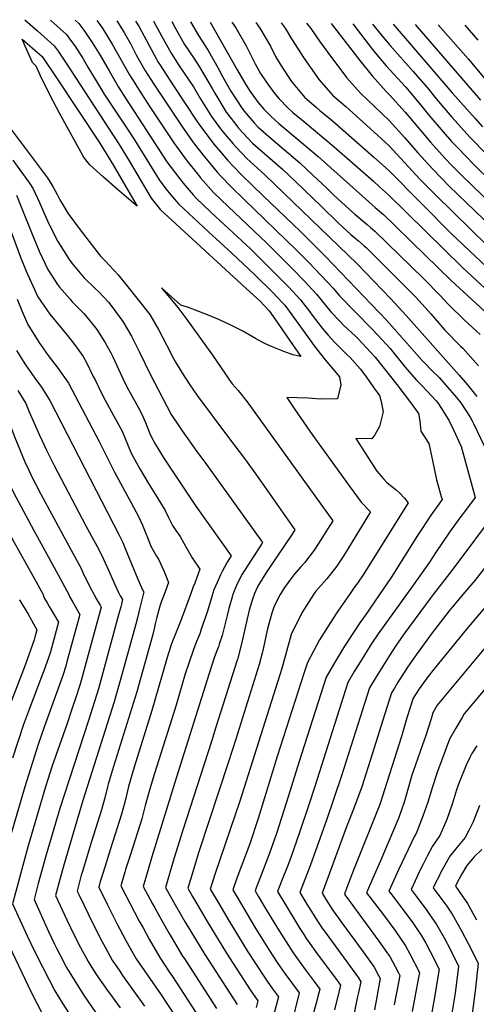
# Model space of a CAD drawing. Units: inches. Extents: x 2630002 to 2635335, y 1474918 to 1480503.
# Drawn here: x 2631000 to 2631369, y 1479669 to 1480465 of the extents above; entities that cross this region are included whole.
import ezdxf

# ---------------------------------------------------------------- set-up
doc = ezdxf.new("R2010")
doc.units = ezdxf.units.IN
doc.header["$MEASUREMENT"] = 0
doc.layers.add('tile_2737_32_contour_10ft', color=24, linetype='Continuous')

msp = doc.modelspace()

# ---------------------------------------------------------------- linework, layer by layer
at = {"layer": 'tile_2737_32_contour_10ft'}
for points, elevation in [([(2631004.1, 1480464.8), (2631014.26, 1480455.9), (2631027.92, 1480443.76), (2631031.04, 1480439.31), (2631037.04, 1480430.55), (2631080.22, 1480363.96), (2631088.31, 1480350.58), (2631106.24, 1480320.58), (2631113.82, 1480311.13), (2631126.06, 1480299.87), (2631183.13, 1480247.39), (2631191.68, 1480239.53), (2631193.99, 1480237.35), (2631201.51, 1480229.4), (2631208.58, 1480219.33), (2631215.61, 1480209.24), (2631227.18, 1480192.44), (2631220.79, 1480193.9), (2631213.43, 1480196.43), (2631205.39, 1480199.72), (2631199.68, 1480202.21), (2631195.92, 1480204.04), (2631190.41, 1480206.97), (2631185.47, 1480209.94), (2631180.24, 1480212.88), (2631171.21, 1480217.43), (2631161.38, 1480222.22), (2631153.03, 1480225.73), (2631144.74, 1480228.91), (2631136.47, 1480232), (2631130.22, 1480234.07), (2631114.67, 1480248.04), (2631127.82, 1480232.02), (2631135.09, 1480222.37), (2631155.69, 1480193.66), (2631166.18, 1480178.16), (2631168.91, 1480174.22), (2631171.74, 1480170.41), (2631176.4, 1480165.01), (2631183.81, 1480155.76), (2631252.94, 1480059.55), (2631248.82, 1480052.9), (2631243.39, 1480044.34), (2631237.89, 1480035.82), (2631230.04, 1480025.7), (2631226.79, 1480022.14), (2631221.58, 1480016.03), (2631219.96, 1480013.88), (2631213.92, 1480005.77), (2631211.02, 1480000.81), (2631210.6, 1480000)], 9850), ([(2631024.6, 1480464.55), (2631025.23, 1480464.03), (2631037.78, 1480452.72), (2631041, 1480448.35), (2631044.43, 1480443.54), (2631051.16, 1480433.12), (2631055.1, 1480426.42), (2631066.38, 1480407.73), (2631068.34, 1480404.69), (2631076.81, 1480391.74), (2631086.6, 1480376.96), (2631092.68, 1480367.71), (2631094.87, 1480364.1), (2631112.55, 1480335.35), (2631118.04, 1480328.13), (2631123.17, 1480321.76), (2631128.22, 1480315.8), (2631140.33, 1480304.5), (2631152.5, 1480293.23), (2631171.35, 1480276.02), (2631190.07, 1480258.63), (2631204.46, 1480244.3), (2631212.42, 1480235.86), (2631214.26, 1480233.9), (2631236.03, 1480203.89), (2631237.16, 1480202.23), (2631239.87, 1480198.56), (2631246.79, 1480189.85), (2631258.38, 1480176.03), (2631258.79, 1480174.03), (2631259.57, 1480169.59), (2631256.81, 1480158.19), (2631242.7, 1480157.94), (2631232.99, 1480158.69), (2631224.2, 1480159.14), (2631215.86, 1480159.26), (2631222.44, 1480149.6), (2631236.82, 1480128.66), (2631247.27, 1480114.12), (2631267.12, 1480086.8), (2631275.91, 1480074.76), (2631283.45, 1480066.81), (2631261.84, 1480031.53), (2631256.1, 1480022.6), (2631248.06, 1480012.62), (2631239.32, 1480002.79), (2631237.5, 1480000)], 9840), ([(2631044.9, 1480464.29), (2631047.66, 1480461.68), (2631051.74, 1480456.37), (2631058.65, 1480446.28), (2631061.34, 1480441.94), (2631065.17, 1480435.51), (2631072.14, 1480423.33), (2631079.86, 1480410.23), (2631086.05, 1480400.64), (2631118.79, 1480349.99), (2631122.33, 1480345.16), (2631129.28, 1480336.09), (2631132.03, 1480332.67), (2631140.16, 1480323.09), (2631142.52, 1480320.45), (2631154.49, 1480309.1), (2631165.45, 1480298.82), (2631186.41, 1480279.52), (2631196.85, 1480269.34), (2631217.25, 1480248.82), (2631226.96, 1480238.39), (2631234.48, 1480228.48), (2631236.32, 1480225.94), (2631244.38, 1480215.47), (2631249.28, 1480209.73), (2631254.51, 1480204.01), (2631264.34, 1480194.15), (2631266.99, 1480191.53), (2631275.37, 1480182.2), (2631279.96, 1480175.96), (2631286.3, 1480167.15), (2631290.71, 1480160.96), (2631292.16, 1480156.17), (2631293.65, 1480147.82), (2631291.65, 1480139), (2631290.63, 1480135.78), (2631286.9, 1480129.05), (2631284.69, 1480125.83), (2631271.56, 1480126.17), (2631288.72, 1480099.87), (2631290.09, 1480097.9), (2631294.05, 1480093.54), (2631296.72, 1480090.63), (2631304.13, 1480084.63), (2631306.71, 1480082.42), (2631311.03, 1480077.81), (2631313.96, 1480074.07), (2631280.81, 1480020.98), (2631277.61, 1480015.98), (2631273.61, 1480009.9), (2631269.79, 1480004.93), (2631266.41, 1480000)], 9830), ([(2631062.4, 1480464.07), (2631064.72, 1480461), (2631067.18, 1480457.52), (2631074.82, 1480445.04), (2631088.59, 1480420.34), (2631090.49, 1480417.12), (2631097.77, 1480405.78), (2631105.1, 1480394.47), (2631111.68, 1480384.51), (2631124.95, 1480364.43), (2631126.56, 1480362.17), (2631135.35, 1480350.3), (2631143.61, 1480340.04), (2631146.09, 1480336.97), (2631156.72, 1480325.06), (2631168.5, 1480313.65), (2631199.82, 1480284.24), (2631220.19, 1480263.72), (2631230.13, 1480253.37), (2631239.91, 1480242.96), (2631243.23, 1480238.62), (2631251.47, 1480228.49), (2631258.68, 1480220.96), (2631261.95, 1480217.66), (2631271.47, 1480208.96), (2631273.38, 1480207.1), (2631287.18, 1480191.9), (2631304.66, 1480169.84), (2631314.95, 1480156.42), (2631322.18, 1480146.29), (2631323.33, 1480140.15), (2631324.08, 1480131.98), (2631330.64, 1480122.1), (2631333.63, 1480108.48), (2631336.77, 1480092.67), (2631340.73, 1480079.35), (2631341.43, 1480076.95), (2631333.93, 1480066.44), (2631332.54, 1480064.51), (2631321.51, 1480047.66), (2631311.49, 1480031.77), (2631300.21, 1480013.86), (2631290.69, 1480000)], 9820), ([(2631078.45, 1480463.87), (2631084.39, 1480454.39), (2631085.77, 1480452.14), (2631089.66, 1480444.92), (2631093.32, 1480437.99), (2631094.45, 1480435.92), (2631101.09, 1480423.99), (2631108.37, 1480412.65), (2631131, 1480378.61), (2631139.68, 1480366.43), (2631141.29, 1480364.25), (2631149.3, 1480353.92), (2631151.93, 1480350.67), (2631159.61, 1480341.63), (2631162.92, 1480337.93), (2631170.76, 1480329.62), (2631181.36, 1480319.33), (2631223.77, 1480278.44), (2631233.59, 1480268.44), (2631253.26, 1480247.67), (2631258.51, 1480241.4), (2631284.68, 1480214.73), (2631289.5, 1480209.6), (2631299.41, 1480198.86), (2631311.58, 1480183.91), (2631312.94, 1480182.31), (2631320.77, 1480173.25), (2631324.32, 1480169.46), (2631329.25, 1480164.55), (2631336.54, 1480156.65), (2631337.9, 1480155.07), (2631340.97, 1480150.36), (2631347.11, 1480140.47), (2631350.6, 1480133.09), (2631356.68, 1480119.66), (2631359.48, 1480110.04), (2631368, 1480078.56), (2631360.28, 1480068.03), (2631355.79, 1480061.99), (2631347.34, 1480050.37), (2631336.06, 1480033.75), (2631331.23, 1480026.23), (2631317.42, 1480006.81), (2631312.53, 1480000)], 9810), ([(2631093.58, 1480463.68), (2631096.41, 1480459.03), (2631100.52, 1480451.47), (2631110.49, 1480433.01), (2631111.69, 1480430.86), (2631112.99, 1480428.83), (2631124.27, 1480411.43), (2631142.99, 1480382.87), (2631146.35, 1480378.26), (2631152.2, 1480370.27), (2631156.97, 1480364.24), (2631162.19, 1480357.91), (2631167.94, 1480351.23), (2631173.04, 1480345.81), (2631179.25, 1480339.23), (2631197.06, 1480322.08), (2631226.72, 1480293.7), (2631247.24, 1480273.24), (2631296.6, 1480221.52), (2631325.26, 1480189.32), (2631326.59, 1480187.82), (2631333.57, 1480180.53), (2631338.87, 1480175.44), (2631344.16, 1480169.59), (2631353.04, 1480159.28), (2631356.47, 1480154.98), (2631363.94, 1480143.35), (2631365.77, 1480140.38), (2631366.83, 1480138.16), (2631378.13, 1480114.6)], 9800), ([(2631108.19, 1480463.5), (2631114.67, 1480451.83), (2631122.45, 1480437.83), (2631128.94, 1480427.61), (2631140.33, 1480410.58), (2631145.62, 1480401.7), (2631155.06, 1480386.5), (2631161.57, 1480377.71), (2631164.45, 1480373.96), (2631172.42, 1480364.36), (2631174.85, 1480361.73), (2631183.72, 1480352.31), (2631186.36, 1480350.02), (2631198.36, 1480339.14), (2631272.66, 1480267.36), (2631299.77, 1480239.32), (2631312.24, 1480225.68), (2631355.28, 1480177.39), (2631361.87, 1480169.5), (2631369.31, 1480160.09)], 9790), ([(2631122.9, 1480463.32), (2631125.42, 1480458.8), (2631133.25, 1480444.84), (2631140.67, 1480433.59), (2631145.05, 1480426.92), (2631155.57, 1480409.07), (2631157.66, 1480405.32), (2631166.95, 1480390.08), (2631173.86, 1480381.04), (2631176.81, 1480377.22), (2631188.07, 1480365.06), (2631200.34, 1480354.38), (2631212.25, 1480344.01), (2631222.86, 1480333.89), (2631243.96, 1480313.62), (2631256.96, 1480300.85), (2631261.48, 1480296.71), (2631267.54, 1480291.22), (2631269.24, 1480289.72), (2631273.76, 1480286.01), (2631278.3, 1480281.98), (2631279.86, 1480280.57), (2631306.46, 1480254.17), (2631319.8, 1480240.59), (2631325.15, 1480234.73), (2631332.17, 1480226.95), (2631343.64, 1480213.87), (2631356.5, 1480200.48), (2631358.02, 1480199.08), (2631370.68, 1480184.85)], 9780), ([(2631138.03, 1480463.13), (2631144.5, 1480452.13), (2631149.89, 1480443.67), (2631152.21, 1480439.76), (2631160.34, 1480425.56), (2631163.99, 1480418.83), (2631169.51, 1480408.89), (2631170.66, 1480407), (2631179.26, 1480393.79), (2631181.48, 1480390.89), (2631189.51, 1480381.51), (2631192.56, 1480378.21), (2631201.25, 1480370.31), (2631204.75, 1480367.27), (2631214.01, 1480359.7), (2631226.5, 1480349), (2631237.18, 1480338.91), (2631247.85, 1480328.82), (2631253.8, 1480323.03), (2631266.12, 1480311.64), (2631270.84, 1480307.48), (2631280.91, 1480299.12), (2631283.59, 1480296.81), (2631287.06, 1480293.79), (2631326.45, 1480255.44), (2631339.76, 1480241.86), (2631346.23, 1480234.76), (2631359.17, 1480222), (2631372.22, 1480210.15)], 9770), ([(2631153.77, 1480462.93), (2631175.64, 1480424.26), (2631182.34, 1480412.76), (2631186.25, 1480406.68), (2631192.73, 1480397.85), (2631197.39, 1480392.36), (2631203.52, 1480386.19), (2631209.39, 1480380.85), (2631215.74, 1480375.39), (2631241.2, 1480354.15), (2631287.32, 1480313.04), (2631294.21, 1480306.9), (2631302.48, 1480298.98), (2631316.98, 1480284.88), (2631348.61, 1480253.96), (2631375.46, 1480229.28)], 9760), ([(2631171.5, 1480462.71), (2631174.57, 1480458.22), (2631183.01, 1480443.66), (2631190.39, 1480429.1), (2631194.57, 1480421.36), (2631199.04, 1480414.54), (2631205.28, 1480405.93), (2631209.6, 1480400.7), (2631216.58, 1480393.58), (2631220.84, 1480389.84), (2631228.94, 1480382.9), (2631253.99, 1480361.9), (2631285.79, 1480334.2), (2631290.84, 1480329.66), (2631298.03, 1480323.08), (2631357.85, 1480264.39), (2631387.25, 1480237.18)], 9750), ([(2631190.74, 1480462.47), (2631194.04, 1480458.07), (2631202.7, 1480443.51), (2631206.82, 1480435.05), (2631210.42, 1480428.95), (2631216.88, 1480418.88), (2631219.69, 1480414.91), (2631227.72, 1480405.07), (2631230.27, 1480402.13), (2631239.8, 1480393.77), (2631242.64, 1480391.35), (2631252.4, 1480383.34), (2631286.01, 1480353.86), (2631298.25, 1480342.79), (2631348.97, 1480291.68), (2631396.36, 1480246.95)], 9740), ([(2631211.21, 1480462.21), (2631214.51, 1480457.91), (2631219.71, 1480449.45), (2631229.81, 1480433.33), (2631240.05, 1480418.84), (2631241.79, 1480416.43), (2631251.3, 1480405.48), (2631252.88, 1480403.69), (2631263.6, 1480394.54), (2631286.24, 1480374.08), (2631298.47, 1480362.81), (2631310.96, 1480349.31), (2631323.71, 1480335.52), (2631336.21, 1480322.8), (2631378.34, 1480281.71)], 9730), ([(2631231.83, 1480461.96), (2631235.17, 1480457.75), (2631242.34, 1480447.33), (2631252.85, 1480433.15), (2631254.59, 1480430.82), (2631264.2, 1480417.98), (2631275.53, 1480405.26), (2631286.77, 1480394.68), (2631298.7, 1480383.18), (2631311.19, 1480369.34), (2631321.85, 1480357.02), (2631333.75, 1480344.01), (2631347.11, 1480330.3), (2631388.43, 1480290.25)], 9720), ([(2631251.64, 1480461.71), (2631253.57, 1480459.39), (2631274.97, 1480431.93), (2631284.81, 1480419.41), (2631296.07, 1480406.68), (2631297.46, 1480405.37), (2631298.94, 1480403.95), (2631311.42, 1480390.05), (2631332.04, 1480365.64), (2631343.85, 1480352.55), (2631348.97, 1480347.3), (2631357.22, 1480338.85), (2631398.58, 1480298.83)], 9710), ([(2631269.34, 1480461.49), (2631285.03, 1480440.8), (2631287.32, 1480437.99), (2631296.22, 1480427.53), (2631311.65, 1480410.47), (2631324.12, 1480395.79), (2631330.72, 1480387.58), (2631342.13, 1480374.17), (2631349.08, 1480366.44), (2631353.97, 1480361.11), (2631367.33, 1480347.41), (2631381.04, 1480334)], 9700), ([(2631285.09, 1480461.29), (2631287.55, 1480458.09), (2631294.76, 1480449.32), (2631299.38, 1480443.92), (2631318.08, 1480423.04), (2631329.47, 1480409.59), (2631336.82, 1480400.5), (2631349.29, 1480385.89), (2631364.06, 1480369.64), (2631377.41, 1480355.93)], 9690), ([(2631301.73, 1480461.08), (2631349.52, 1480405.67), (2631367.97, 1480384.98), (2631374.1, 1480378.12)], 9680), ([(2631319.63, 1480460.86), (2631372.51, 1480399.85)], 9670), ([(2631338.21, 1480460.63), (2631362.47, 1480433.22), (2631383.01, 1480408.73)], 9660), ([(2631359.82, 1480460.35), (2631370.32, 1480448.32)], 9650), ([(2630985.69, 1480385.6), (2631001.26, 1480365.21), (2631022.21, 1480337.14), (2631023.77, 1480334.85), (2631027.12, 1480329.48), (2631030.21, 1480323.5), (2631032.51, 1480319.24), (2631034.47, 1480315.72), (2631038.88, 1480308.34), (2631048.74, 1480294.99), (2631058.72, 1480281.99), (2631065.38, 1480273.64), (2631069.01, 1480269.84), (2631079.64, 1480258.62), (2631086.37, 1480250.27), (2631095.8, 1480238.32), (2631105.04, 1480226.32), (2631112.17, 1480214.23), (2631118.67, 1480201.99), (2631124.34, 1480190.77), (2631125.56, 1480188.44), (2631131.09, 1480179.48), (2631137.49, 1480169.64), (2631143.33, 1480161), (2631168.02, 1480128.05), (2631182.46, 1480108.82), (2631189.9, 1480098.49), (2631197.85, 1480087.22), (2631222.43, 1480052.28), (2631220.12, 1480048.71), (2631202.65, 1480023.01), (2631198.81, 1480017.18), (2631193.25, 1480008.08), (2631192.27, 1480006.29), (2631189.86, 1480000.89), (2631189.53, 1480000)], 9860), ([(2630994.39, 1480351.24), (2631007.93, 1480332.51), (2631010.91, 1480328.16), (2631015.94, 1480316.99), (2631020.16, 1480307.1), (2631022.51, 1480302.05), (2631027.51, 1480291.72), (2631030.71, 1480285.58), (2631040.05, 1480270.77), (2631042.19, 1480267.84), (2631050.16, 1480258.12), (2631052.16, 1480256.02), (2631061.01, 1480247.54), (2631063.87, 1480244.64), (2631071.65, 1480236.38), (2631074.33, 1480232.94), (2631083.26, 1480220.87), (2631090.41, 1480208.79), (2631096.62, 1480196.48), (2631105.34, 1480178.21), (2631122.43, 1480145.66), (2631128.03, 1480137.12), (2631131.34, 1480132.27), (2631142.22, 1480116.75), (2631150.81, 1480105.06), (2631196.16, 1480042.09), (2631193.41, 1480037.7), (2631186.62, 1480027.09), (2631179.8, 1480016.36), (2631175.7, 1480008.67), (2631172.98, 1480002.31), (2631172.27, 1480000)], 9870), ([(2630997.28, 1480323), (2631002.28, 1480310.87), (2631009.38, 1480292.76), (2631015.64, 1480277.71), (2631022.57, 1480262.88), (2631030.54, 1480250.61), (2631032.04, 1480248.45), (2631040.63, 1480238.82), (2631042.49, 1480236.75), (2631051.7, 1480227.28), (2631053.13, 1480225.59), (2631061.57, 1480215.44), (2631062.97, 1480213.57), (2631068.89, 1480204.03), (2631073.55, 1480195.4), (2631075.17, 1480192.26), (2631082.98, 1480175.14), (2631086.23, 1480168.42), (2631090.73, 1480160.25), (2631093.02, 1480156.26), (2631097.65, 1480148.05), (2631099.53, 1480143.83), (2631101.63, 1480139.07), (2631104.95, 1480130.73), (2631106.24, 1480127.87), (2631109.78, 1480121.31), (2631111.76, 1480117.86), (2631115.96, 1480111.07), (2631142.37, 1480071.5), (2631170.81, 1480031.27), (2631167.63, 1480026.18), (2631165.44, 1480022.15), (2631163.53, 1480018.49), (2631162.29, 1480016.01), (2631159.43, 1480009.85), (2631156.87, 1480003.67), (2631156.15, 1480001.11), (2631155.82, 1480000)], 9880), ([(2630989.54, 1480302.65), (2631000.71, 1480272.75), (2631005.3, 1480261.57), (2631014.59, 1480240.65), (2631024.2, 1480226.62), (2631034.42, 1480214.27), (2631038.33, 1480209.63), (2631043.35, 1480203.2), (2631046.38, 1480199.14), (2631051.26, 1480192.46), (2631053.64, 1480188.14), (2631059.47, 1480176.28), (2631061.09, 1480172.94), (2631065.17, 1480164.39), (2631069.01, 1480157.26), (2631075.75, 1480144.87), (2631078.48, 1480140.03), (2631082.55, 1480132.54), (2631084.66, 1480127.5), (2631090.17, 1480114.42), (2631097.05, 1480101.73), (2631104.17, 1480089.8), (2631110.88, 1480079.12), (2631117.47, 1480068.05), (2631120.2, 1480062.39), (2631123.4, 1480055.73), (2631126.15, 1480051.74), (2631129.61, 1480046.98), (2631132.71, 1480041.46), (2631134.95, 1480037.26), (2631139.31, 1480029.63), (2631145.46, 1480020.44), (2631141.38, 1480009.25), (2631140.22, 1480006.12), (2631137.93, 1480000)], 9890), ([(2630933.18, 1480286.47), (2630937.69, 1480274.5), (2630944.47, 1480256.49), (2630948.05, 1480246.7), (2630951.41, 1480237.23), (2630961.5, 1480206.47), (2630967.48, 1480188.93), (2630974.22, 1480172.19), (2630980.21, 1480162.51), (2630986.45, 1480151.77), (2630991.58, 1480139.08), (2630996.08, 1480126.87), (2631004.08, 1480107.38), (2631006.99, 1480101.15), (2631010.4, 1480094.01), (2631013, 1480088.88), (2631017.04, 1480081.22), (2631043.19, 1480032.98), (2631049.28, 1480021.47), (2631051.08, 1480017.84), (2631054.74, 1480010.11), (2631058.23, 1480003.26), (2631059.8, 1480000.42), (2631060.04, 1480000)], 9930), ([(2630921.95, 1480273.87), (2630923.89, 1480268.39), (2630934.59, 1480235.06), (2630936.42, 1480228.6), (2630942.78, 1480210.95), (2630948.53, 1480197.67), (2630951.07, 1480191.81), (2630956.2, 1480176.75), (2630962.88, 1480159.95), (2630968.42, 1480149.28), (2630973.32, 1480136.56), (2630976.95, 1480126.27), (2630983.54, 1480108.39), (2630988.25, 1480096.84), (2630990.22, 1480092.13), (2630997.06, 1480078.38), (2631011.07, 1480052.28), (2631029.35, 1480018.87), (2631039.64, 1480000)], 9940), ([(2630909.69, 1480260.11), (2630910.76, 1480256.46), (2630914.52, 1480242.61), (2630922.44, 1480214.63), (2630926.34, 1480202.51), (2630928.4, 1480196.56), (2630931.51, 1480189.47), (2630943.35, 1480163.47), (2630950.54, 1480146.66), (2630950.76, 1480146.12), (2630956.83, 1480130.11), (2630962.88, 1480113.35), (2630968.99, 1480096.63), (2630974.21, 1480084.02), (2630975.7, 1480080.4), (2630982.12, 1480067.81), (2630995.3, 1480042.59), (2631010.52, 1480015.17), (2631018.89, 1480000)], 9950), ([(2630997.89, 1480238.85), (2631002.02, 1480228.97), (2631006.54, 1480218.22), (2631015.55, 1480203.93), (2631022.97, 1480193.28), (2631031.17, 1480182.84), (2631039.31, 1480170.91), (2631064.15, 1480123.84), (2631076.64, 1480099.03), (2631089.78, 1480074.66), (2631096.06, 1480063.02), (2631099.21, 1480056.19), (2631101.99, 1480049.27), (2631103.16, 1480046.19), (2631106.04, 1480039.21), (2631108.36, 1480034.85), (2631110.51, 1480031.12), (2631112.02, 1480028.7), (2631116.82, 1480018.73), (2631120.11, 1480009.62), (2631117.74, 1480002.96), (2631116.64, 1480000)], 9900), ([(2630997.5, 1480197.33), (2631002.66, 1480188.81), (2631004.55, 1480185.76), (2631012.32, 1480174.98), (2631017.7, 1480167.69), (2631024.45, 1480157.02), (2631080.45, 1480048.1), (2631082.36, 1480044.26), (2631083.24, 1480042.19), (2631085.32, 1480037.31), (2631095.41, 1480012.35), (2631098.31, 1480005.67), (2631098.39, 1480005.48), (2631100.14, 1480002.34), (2631100.32, 1480002.05), (2631099.81, 1480000)], 9910), ([(2630998.34, 1480165.01), (2631004.96, 1480154.33), (2631007.66, 1480147.75), (2631015.95, 1480128.78), (2631021.74, 1480116.74), (2631027.74, 1480104.46), (2631053.42, 1480055.64), (2631062.62, 1480038.77), (2631066, 1480032.07), (2631070.68, 1480022.23), (2631076.78, 1480008.13), (2631078.39, 1480004.6), (2631079.82, 1480001.67), (2631080.75, 1480000)], 9920), ([(2631386.71, 1480069.63), (2631349.2, 1480019.48), (2631334.09, 1480000)], 9800), ([(2631376.52, 1480022.49), (2631367.77, 1480011.46), (2631358.12, 1480000)], 9790), ([(2631039.64, 1480000), (2631040.27, 1479998.36), (2631042.79, 1479993.89), (2631048.49, 1479983.76), (2631038.19, 1479945.49), (2631037.22, 1479942.02), (2631034.87, 1479934.42), (2631030.06, 1479920.97), (2631020.01, 1479893.48), (2631014.86, 1479878.78), (2631004.1, 1479844.49), (2630988.76, 1479791.82), (2630981.78, 1479766.1), (2630978.36, 1479753.19), (2630976.66, 1479746.58), (2631009.05, 1479679.13), (2631018.68, 1479660.12)], 9940), ([(2630999.87, 1479995.58), (2631001.8, 1479992.41), (2631004.43, 1479988.26), (2631006.9, 1479984.21), (2631013.94, 1479971.56), (2631012.3, 1479965.45), (2631011.76, 1479963.49), (2631004.26, 1479942.79), (2630986.92, 1479897.29)], 9960), ([(2631060.04, 1480000), (2631061.76, 1479996.65), (2631064.93, 1479991.34), (2631065.77, 1479989.85), (2631048.73, 1479927.55), (2631047.3, 1479922.73), (2631046.44, 1479919.85), (2631041.67, 1479905.58), (2631038.02, 1479895.02), (2631026.21, 1479861.53), (2631020.81, 1479844.42), (2631006.82, 1479796.68), (2630999.72, 1479771), (2630997.54, 1479762.86), (2630994.12, 1479749.96), (2631000.32, 1479736.41), (2631006.06, 1479724.08), (2631012.23, 1479711.18), (2631018.6, 1479698.31), (2631028.4, 1479679.53), (2631034.18, 1479669.94), (2631049.33, 1479646.35)], 9930), ([(2631018.89, 1480000), (2631019.18, 1479998.65), (2631020.13, 1479996.76), (2631022.04, 1479993.4), (2631023.84, 1479990.3), (2631027.9, 1479983.55), (2631031.22, 1479977.66), (2631024.74, 1479953.73), (2631023.32, 1479948.93), (2631019.51, 1479938.2), (2631018.52, 1479935.49), (2631006.98, 1479905.65), (2631003.11, 1479894.93), (2630994.26, 1479867.75)], 9950), ([(2631080.75, 1480000), (2631081.24, 1479999.06), (2631082.57, 1479996.8), (2631083.05, 1479995.95), (2631082.41, 1479993.39), (2631081.57, 1479990.08), (2631079.85, 1479983.63), (2631063.57, 1479923.72), (2631055.63, 1479898.09), (2631032.27, 1479826.99), (2631021.36, 1479789.5), (2631014.98, 1479766.24), (2631011.57, 1479753.34), (2631023.31, 1479727.42), (2631028.12, 1479717.19), (2631029.44, 1479714.51), (2631032.39, 1479708.87), (2631037.9, 1479698.48), (2631043.36, 1479689.31), (2631052.13, 1479675.57), (2631069.75, 1479649.54)], 9920), ([(2631099.81, 1480000), (2631096.88, 1479988.28), (2631095.07, 1479981.05), (2631093.76, 1479976.09), (2631082.73, 1479936.1), (2631076.34, 1479913.2), (2631051.08, 1479833.45), (2631035.83, 1479782.35), (2631032.4, 1479769.61), (2631029.03, 1479756.73), (2631038.04, 1479737.01), (2631040.95, 1479730.84), (2631047.48, 1479717.61), (2631055.3, 1479703.32), (2631059.2, 1479697.05), (2631063.2, 1479690.88), (2631071.03, 1479679.76), (2631074.71, 1479674.77), (2631081.11, 1479665.71)], 9910), ([(2631116.64, 1480000), (2631114.66, 1479994.68), (2631113.19, 1479990.61), (2631110.48, 1479980.53), (2631109.48, 1479976.25), (2631108.9, 1479973.7), (2631107.45, 1479967.76), (2631094.51, 1479921.31), (2631075.65, 1479860.83), (2631071.45, 1479846.77), (2631070.87, 1479844.49), (2631068.71, 1479835.73), (2631066.05, 1479826.04), (2631057.97, 1479800.19), (2631050.36, 1479775.17), (2631049.77, 1479772.98), (2631046.48, 1479760.11), (2631047.99, 1479756.86), (2631059.05, 1479733.87), (2631066.6, 1479719.13), (2631068.98, 1479714.84), (2631074.82, 1479704.44), (2631080.83, 1479695.33), (2631083.02, 1479692.01), (2631100.91, 1479667.25)], 9900), ([(2631137.93, 1480000), (2631130.12, 1479979.1), (2631125.76, 1479968.34), (2631123.38, 1479962.23), (2631122.62, 1479960.05), (2631119.85, 1479951.86), (2631106.76, 1479906.17), (2631092.4, 1479860.47), (2631087.96, 1479844.85), (2631086.18, 1479837.85), (2631084.81, 1479832.02), (2631082.25, 1479822.3), (2631073.46, 1479794.35), (2631067.32, 1479775.19), (2631065.06, 1479767.91), (2631063.94, 1479763.49), (2631070.65, 1479749.7), (2631078.59, 1479734.03), (2631085.8, 1479720.23), (2631094.19, 1479705.54), (2631103.12, 1479692.33), (2631114.36, 1479676.44), (2631125.48, 1479659.03)], 9890), ([(2631155.82, 1480000), (2631151.52, 1479985.82), (2631146.76, 1479971.91), (2631145.49, 1479968.29), (2631142.91, 1479962), (2631141.67, 1479959.01), (2631140.41, 1479955.65), (2631136.53, 1479944.5), (2631133.71, 1479935.94), (2631126.46, 1479910.66), (2631108.94, 1479855.4), (2631106.98, 1479849.11), (2631105.55, 1479844.52), (2631103.79, 1479837.95), (2631101.48, 1479829.3), (2631098.65, 1479818.51), (2631089.78, 1479790.58), (2631085.55, 1479777.67), (2631084.88, 1479775.58), (2631081.75, 1479764.5), (2631096.65, 1479736.02), (2631099.67, 1479730.43), (2631104.61, 1479721.31), (2631113.23, 1479706.63), (2631121.38, 1479694.21), (2631123.59, 1479691.09), (2631142.21, 1479662.17)], 9880), ([(2631172.27, 1480000), (2631171.94, 1479998.93), (2631169.06, 1479988.72), (2631167.74, 1479982.95), (2631163.58, 1479966.93), (2631161.29, 1479959.83), (2631160.59, 1479957.68), (2631159.82, 1479955.82), (2631157.51, 1479949.7), (2631154.74, 1479941.3), (2631126.3, 1479851.55), (2631106.78, 1479787.81), (2631103.27, 1479775.82), (2631099.82, 1479763.83), (2631107.36, 1479749.87), (2631109.12, 1479746.65), (2631115.13, 1479735.9), (2631120.81, 1479725.95), (2631123.19, 1479721.92), (2631131.67, 1479707.69), (2631132.88, 1479705.86), (2631158.94, 1479665.3)], 9870), ([(2631189.53, 1480000), (2631188.12, 1479996.13), (2631185.46, 1479987.34), (2631183.74, 1479980.44), (2631179.16, 1479960.03), (2631175.93, 1479947.58), (2631175.75, 1479947.01), (2631158.56, 1479892.69), (2631154.91, 1479881.25), (2631131.81, 1479809.43), (2631124.93, 1479787.08), (2631117.89, 1479763.16), (2631125.62, 1479749.19), (2631133.61, 1479735.21), (2631149.46, 1479708.85), (2631175.66, 1479668.44)], 9860), ([(2631210.6, 1480000), (2631205.67, 1479990.49), (2631203.67, 1479984.94), (2631200.96, 1479975.19), (2631200.01, 1479971.13), (2631197.14, 1479957.19), (2631195.95, 1479952.49), (2631193.63, 1479943.35), (2631175.95, 1479887.44), (2631174.57, 1479883.08), (2631168.66, 1479864.69), (2631144.87, 1479791.97), (2631138.09, 1479769.63), (2631135.95, 1479762.49), (2631139.66, 1479755.89), (2631143.89, 1479748.52), (2631151.54, 1479735.5), (2631166.97, 1479710.03), (2631186.25, 1479680.43), (2631192.39, 1479671.58), (2631190.97, 1479666.05)], 9850), ([(2631237.5, 1480000), (2631227.87, 1479985.19), (2631219.24, 1479967.56), (2631215.64, 1479953.93), (2631211.69, 1479940.18), (2631177.85, 1479832.94), (2631157.98, 1479774.44), (2631154.02, 1479761.83), (2631160.78, 1479750.17), (2631169.32, 1479735.8), (2631184.33, 1479711.19), (2631191.03, 1479700.82), (2631197.22, 1479691.46), (2631199.87, 1479687.47), (2631204.35, 1479681.24), (2631209.11, 1479674.71), (2631208.36, 1479671.84), (2631204.84, 1479658.49)], 9840), ([(2631266.41, 1480000), (2631257.68, 1479987.28), (2631253.03, 1479980.42), (2631242.34, 1479963.5), (2631232.5, 1479945.16), (2631229.76, 1479937), (2631208.11, 1479868.92), (2631192.78, 1479819.02), (2631185.86, 1479798.52), (2631175.58, 1479770.67), (2631172.09, 1479761.16), (2631179.11, 1479749.27), (2631186.44, 1479736.95), (2631190.9, 1479729.56), (2631201.6, 1479712.35), (2631208.07, 1479702.48), (2631210.42, 1479698.95), (2631214.18, 1479693.65), (2631225.84, 1479677.85), (2631215.88, 1479637.2)], 9830), ([(2631290.69, 1480000), (2631279.15, 1479983.18), (2631274.97, 1479977.15), (2631264.05, 1479960.74), (2631262.42, 1479958.14), (2631253.59, 1479943.48), (2631247.58, 1479933.24), (2631225.89, 1479865.08), (2631215.67, 1479831.98), (2631207.55, 1479806.73), (2631201.63, 1479790), (2631193.94, 1479770.33), (2631191.03, 1479762.77), (2631190.16, 1479760.49), (2631192.69, 1479756.23), (2631197.08, 1479748.89), (2631204.03, 1479737.29), (2631209.6, 1479728.18), (2631220.96, 1479710.42), (2631224.43, 1479705.39), (2631230.6, 1479696.91), (2631237.9, 1479687.21), (2631242.56, 1479680.98), (2631241.01, 1479674.94), (2631240.11, 1479671.4), (2631237.5, 1479661.79)], 9820), ([(2631312.53, 1480000), (2631289.7, 1479968.17), (2631284.11, 1479959.84), (2631277.97, 1479950.13), (2631273.5, 1479942.86), (2631270.4, 1479937.71), (2631265.18, 1479928.96), (2631238.39, 1479844.73), (2631233.73, 1479829.95), (2631226.17, 1479807.58), (2631221.58, 1479794.31), (2631219.14, 1479787.48), (2631216.01, 1479779.49), (2631212.07, 1479769.7), (2631208.22, 1479759.82), (2631215.28, 1479748.22), (2631222.35, 1479736.61), (2631226.44, 1479729.98), (2631229.6, 1479725), (2631231.55, 1479721.95), (2631234.46, 1479717.78), (2631239.01, 1479711.3), (2631256.57, 1479687.84), (2631259.29, 1479684.12), (2631257.94, 1479678.42), (2631254.41, 1479664.21)], 9810), ([(2631334.09, 1480000), (2631331.6, 1479996.8), (2631311.15, 1479968.9), (2631304.18, 1479958.93), (2631298.88, 1479950.82), (2631293.32, 1479942.05), (2631288.04, 1479933.42), (2631282.79, 1479924.68), (2631260.18, 1479853.42), (2631247.89, 1479817.65), (2631235.05, 1479781.4), (2631229, 1479766.04), (2631226.29, 1479759.15), (2631232.08, 1479749.72), (2631237.09, 1479741.57), (2631240.63, 1479735.93), (2631242.16, 1479733.5), (2631244.48, 1479730.22), (2631249.69, 1479722.92), (2631266.6, 1479700.04), (2631273.78, 1479690.12), (2631275.54, 1479686.92), (2631273.88, 1479678.17), (2631273.11, 1479674.92), (2631268.54, 1479653.55)], 9800), ([(2631358.12, 1480000), (2631349.68, 1479989.97), (2631347.14, 1479986.85), (2631333.46, 1479969.11), (2631320.46, 1479951.28), (2631313.44, 1479941.4), (2631311.13, 1479937.82), (2631305.69, 1479929.13), (2631302.83, 1479924.42), (2631300.4, 1479920.4), (2631295.11, 1479903.59), (2631284.96, 1479871.05), (2631276.43, 1479844.63), (2631269.72, 1479826.57), (2631264.22, 1479812.08), (2631244.36, 1479758.49), (2631247.68, 1479753.11), (2631252.75, 1479745.03), (2631260.32, 1479734.49), (2631277.45, 1479711.12), (2631286.35, 1479698.68), (2631289.97, 1479692.09), (2631291.37, 1479689.43), (2631286.63, 1479664.1)], 9790), ([(2631384.89, 1480000), (2631382.68, 1479997.21), (2631376.25, 1479989.7), (2631361.03, 1479971.91), (2631334.96, 1479940.05), (2631329.89, 1479933.43), (2631322.72, 1479923.83), (2631318, 1479916.11), (2631312.93, 1479900.21), (2631308.5, 1479885.26), (2631290.94, 1479830.3), (2631269.74, 1479777.18), (2631264.41, 1479763.1), (2631262.43, 1479757.82), (2631263.27, 1479756.48), (2631264.54, 1479754.71), (2631290.23, 1479719.82), (2631296.79, 1479710.53), (2631299.03, 1479707.32), (2631303.44, 1479699.14), (2631306.12, 1479694.03), (2631307.2, 1479691.94), (2631306.13, 1479686.28), (2631302.68, 1479668.24)], 9780), ([(2631377.78, 1479959.18), (2631337.43, 1479910.64), (2631333.95, 1479904.41), (2631332.56, 1479899.46), (2631328.01, 1479885.26), (2631325.45, 1479878.34), (2631317.94, 1479856.85), (2631317, 1479853.94), (2631311.44, 1479834.74), (2631310.64, 1479832.07), (2631308.81, 1479826.76), (2631306.34, 1479819.69), (2631305.01, 1479816.41), (2631291.62, 1479784.79), (2631285.45, 1479770.77), (2631280.37, 1479758.93), (2631286.78, 1479750.37), (2631294.01, 1479740.9), (2631303.05, 1479728.56), (2631311.73, 1479715.97), (2631315.39, 1479709.41), (2631323.03, 1479694.44), (2631322.29, 1479690.29), (2631317.21, 1479662.89)], 9770), ([(2631380.32, 1479928.6), (2631359.32, 1479903.56), (2631357.52, 1479900.6), (2631352.37, 1479892.02), (2631347.41, 1479883.15), (2631337.52, 1479856.85), (2631336.78, 1479854.59), (2631333.65, 1479844.46), (2631329.77, 1479832.07), (2631325.7, 1479820.67), (2631320.34, 1479806.78), (2631318.96, 1479804.65), (2631306.12, 1479777.51), (2631303.62, 1479772.13), (2631298.29, 1479760.28), (2631300.67, 1479757.12), (2631304.77, 1479751.72), (2631310.83, 1479743.88), (2631317.59, 1479734.59), (2631321.38, 1479728.96), (2631324.35, 1479724.57), (2631328.12, 1479718.08), (2631331.59, 1479711.41), (2631338.86, 1479696.95), (2631338.49, 1479694.04), (2631335.4, 1479675.83), (2631328.9, 1479639.31)], 9760), ([(2631369.32, 1479877.74), (2631365.46, 1479871.34), (2631363.78, 1479868.23), (2631360.72, 1479862.11), (2631355.24, 1479848.08), (2631353.07, 1479842.15), (2631349.68, 1479831.18), (2631345.19, 1479818.12), (2631339.64, 1479805.15), (2631333.64, 1479796.44), (2631329.66, 1479788.98), (2631325.74, 1479781.5), (2631322.35, 1479774.68), (2631321.1, 1479772.03), (2631316.22, 1479761.62), (2631320.38, 1479756.01), (2631328.96, 1479744.48), (2631332.6, 1479739.44), (2631335.01, 1479735.89), (2631336.87, 1479733.1), (2631343.05, 1479722.38), (2631347.53, 1479713.92), (2631354.68, 1479699.45), (2631351.92, 1479677.74), (2631348.85, 1479659.85)], 9750), ([(2631371.55, 1479829.33), (2631366.46, 1479816.32), (2631363.2, 1479809.71), (2631360.01, 1479803.42), (2631353.36, 1479795.58), (2631347.66, 1479788.58), (2631343.55, 1479781.2), (2631340.18, 1479774.87), (2631338.6, 1479771.84), (2631335.68, 1479766.25), (2631334.14, 1479762.96), (2631341.06, 1479753.43), (2631345.07, 1479747.93), (2631349.39, 1479741.63), (2631356.75, 1479728.53), (2631362.38, 1479717.79), (2631370.51, 1479701.96), (2631368.27, 1479681.65), (2631365.68, 1479661.04)], 9740), ([(2631373.45, 1479793.71), (2631367.23, 1479787.82), (2631361.23, 1479780.98), (2631357.09, 1479773.62), (2631353.03, 1479766.21), (2631352.06, 1479764.3), (2631357.62, 1479756.49), (2631361.97, 1479750.2), (2631369.21, 1479737.02)], 9730)]:
    msp.add_lwpolyline(points, dxfattribs=dict(at, elevation=elevation))
at = {"layer": 'tile_2737_32_contour_10ft', "elevation": 9860}
msp.add_lwpolyline([(2631002.06, 1480449.08), (2631016.15, 1480436.73), (2631018.18, 1480434.92), (2631029.73, 1480417.71), (2631064.27, 1480365.67), (2631067.8, 1480360.22), (2631075.76, 1480346.8), (2631083.68, 1480333.37), (2631095.02, 1480314.07), (2631090.08, 1480318.16), (2631078.85, 1480327.76), (2631067.73, 1480337.57), (2631056.69, 1480347.53), (2631052.43, 1480352.96), (2631050.88, 1480355.01), (2631032.15, 1480389.2), (2631026.99, 1480398.84), (2631017.97, 1480416.96), (2631015.58, 1480421.87), (2631014.17, 1480425.26), (2631013.38, 1480427.11), (2631010.21, 1480430.31), (2631004.38, 1480443.31)], close=True, dxfattribs=at)

doc.saveas('drawing.dxf')
